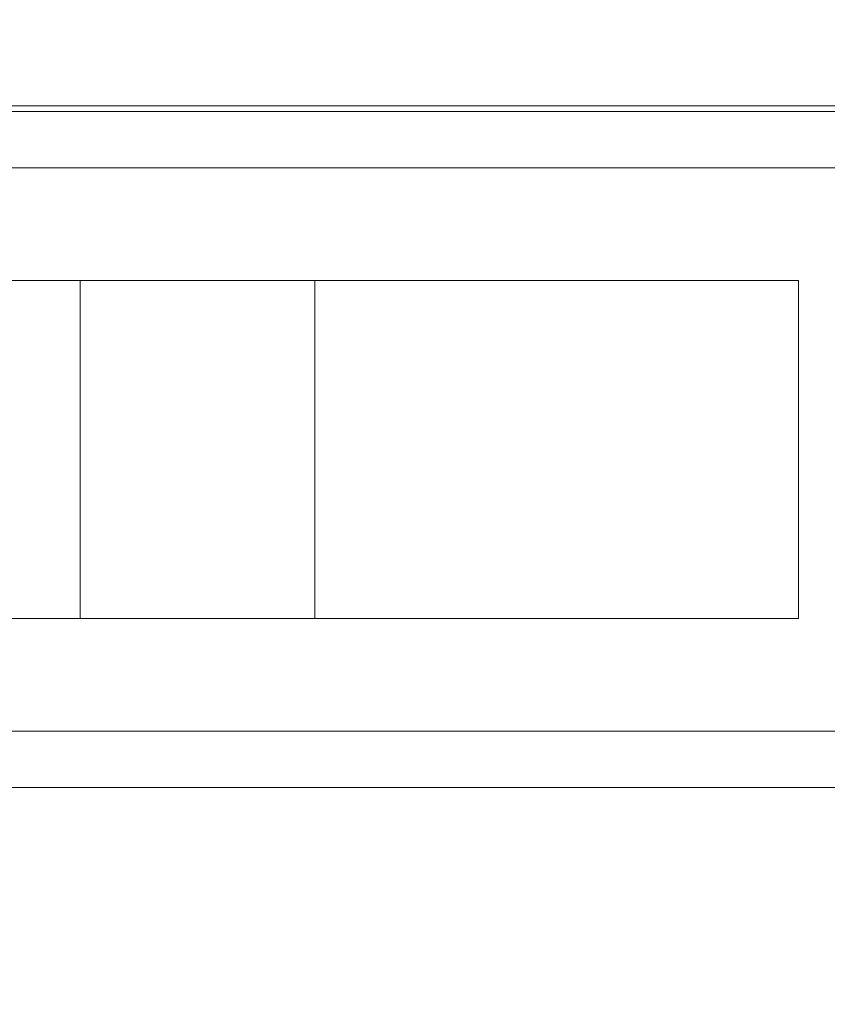
# Model space of a CAD drawing. Units: millimetres. Extents: x 397.3 to 427.8, y 285.6 to 307.3.
# Drawn here: x 411 to 411, y 298.5 to 298.6 of the extents above; entities that cross this region are included whole.
import ezdxf

# ---------------------------------------------------------------- set-up
doc = ezdxf.new("R2010")
doc.units = ezdxf.units.MM
doc.layers.get('0').update_dxf_attribs({"color": 6, "lineweight": 35})
doc.layers.add('COTAS', color=2, linetype='Continuous')
doc.layers.add('mesas', color=5, linetype='Continuous', lineweight=18)
doc.styles.add('STYLE1', font='sanss___.ttf')
doc.dimstyles.get("Standard").update_dxf_attribs({"dimscale": 0, "dimtxt": 0.14, "dimasz": 0.065, "dimexe": 0.18, "dimexo": 0.06, "dimgap": 0.03, "dimtad": 0, "dimtih": 1, "dimtoh": 1, "dimzin": 0, "dimdsep": 46, "dimtxsty": 'STYLE1', "dimblk1": 'OBLIQUE', "dimblk2": 'OBLIQUE', "dimsah": 1, "dimcen": 0.08, "dimse1": 1, "dimse2": 1, "dimadec": 0, "dimazin": 0, "dimtfac": 1, "dimtix": 1, "dimtofl": 0, "dimtmove": 2, "dimatfit": 3, "dimldrblk": 'OBLIQUE', "dimfxl": 0, "dimtolj": 1, "dimtzin": 0, "dimarcsym": 0})

# ---------------------------------------------------------------- blocks, each defined once
blk = doc.blocks.new('_OBLIQUE')
at = {"color": 0, "linetype": 'ByBlock'}
blk.add_line((-0.5, -0.5), (0.5, 0.5), dxfattribs=at)
blk = doc.blocks.new('*D40')
at = {"layer": 'COTAS', "color": 0, "lineweight": -2}
for p, q in [((406.935205, 296.798202), (411.799821, 296.798202)), ((417.145205, 296.798202), (412.280589, 296.798202))]:
    blk.add_line(p, q, dxfattribs=at)
at = {"layer": 'Defpoints', "color": 0}
for p in [(406.935205, 299.71475), (417.145205, 299.71475), (417.145205, 296.798202)]:
    blk.add_point(p, dxfattribs=at)
at = {"layer": 'COTAS', "color": 0, "lineweight": -2, "xscale": 0.065, "yscale": 0.065, "zscale": 0.065, "rotation": 180}
blk.add_blockref('_OBLIQUE', (406.935205, 296.798202), dxfattribs=at)
at = {"layer": 'COTAS', "color": 0, "lineweight": -2, "xscale": 0.065, "yscale": 0.065, "zscale": 0.065}
blk.add_blockref('_OBLIQUE', (417.145205, 296.798202), dxfattribs=at)
at = {"layer": 'COTAS', "color": 0, "insert": (412.040205, 296.798202), "char_height": 0.14, "attachment_point": 5, "style": 'STYLE1'}
blk.add_mtext('\\A1;10.21', dxfattribs=at)

msp = doc.modelspace()

# ---------------------------------------------------------------- linework, layer by layer
at = {"layer": 'mesas'}
for p, q in [((410.695206, 298.613837), (411.195206, 298.613837)), ((411.144479, 298.614335), (410.794478, 298.614335)), ((411.144479, 298.614335), (410.794478, 298.614335)), ((411.030395, 298.614335), (410.980395, 298.614335)), ((410.745206, 298.608837), (411.145206, 298.608837)), ((410.900373, 298.598837), (411.030373, 298.598837)), ((410.962592, 298.598837), (410.962713, 298.598837)), ((410.962592, 298.598837), (410.962713, 298.598837)), ((410.962592, 298.598837), (410.962713, 298.598837)), ((410.962592, 298.598837), (410.962713, 298.598837)), ((410.962592, 298.598837), (410.962713, 298.598837)), ((410.962592, 298.598837), (410.962713, 298.598837)), ((410.962592, 298.598837), (410.962713, 298.598837)), ((410.962592, 298.598837), (410.962713, 298.598837)), ((410.962713, 298.598837), (410.962953, 298.598837)), ((410.962713, 298.598837), (410.962953, 298.598837)), ((410.962713, 298.598837), (410.962953, 298.598837)), ((410.962713, 298.598837), (410.962953, 298.598837)), ((410.962713, 298.598837), (410.962953, 298.598837)), ((410.962713, 298.598837), (410.962953, 298.598837)), ((410.962713, 298.598837), (410.962953, 298.598837)), ((410.962713, 298.598837), (410.962953, 298.598837)), ((410.962953, 298.598837), (410.963303, 298.598837)), ((410.962953, 298.598837), (410.963303, 298.598837)), ((410.962953, 298.598837), (410.963303, 298.598837)), ((410.962953, 298.598837), (410.963303, 298.598837)), ((410.962953, 298.598837), (410.963303, 298.598837)), ((410.962953, 298.598837), (410.963303, 298.598837)), ((410.962953, 298.598837), (410.963303, 298.598837)), ((410.962953, 298.598837), (410.963303, 298.598837)), ((410.963303, 298.598837), (410.963753, 298.598837)), ((410.963303, 298.598837), (410.963753, 298.598837)), ((410.963303, 298.598837), (410.963753, 298.598837)), ((410.963303, 298.598837), (410.963753, 298.598837)), ((410.963303, 298.598837), (410.963753, 298.598837)), ((410.963303, 298.598837), (410.963753, 298.598837)), ((410.963303, 298.598837), (410.963753, 298.598837)), ((410.963303, 298.598837), (410.963753, 298.598837)), ((410.963753, 298.598837), (410.964289, 298.598837)), ((410.963753, 298.598837), (410.964289, 298.598837)), ((410.963753, 298.598837), (410.964289, 298.598837)), ((410.963753, 298.598837), (410.964289, 298.598837)), ((410.963753, 298.598837), (410.964289, 298.598837)), ((410.963753, 298.598837), (410.964289, 298.598837)), ((410.963753, 298.598837), (410.964289, 298.598837)), ((410.963753, 298.598837), (410.964289, 298.598837)), ((410.964289, 298.598837), (410.964895, 298.598837)), ((410.964289, 298.598837), (410.964895, 298.598837)), ((410.964289, 298.598837), (410.964895, 298.598837)), ((410.964289, 298.598837), (410.964895, 298.598837)), ((410.964289, 298.598837), (410.964895, 298.598837)), ((410.964289, 298.598837), (410.964895, 298.598837)), ((410.964289, 298.598837), (410.964895, 298.598837)), ((410.964289, 298.598837), (410.964895, 298.598837)), ((410.964895, 298.598837), (410.965553, 298.598837)), ((410.964895, 298.598837), (410.965553, 298.598837)), ((410.964895, 298.598837), (410.965553, 298.598837)), ((410.964895, 298.598837), (410.965553, 298.598837)), ((410.964895, 298.598837), (410.965553, 298.598837)), ((410.964895, 298.598837), (410.965553, 298.598837)), ((410.964895, 298.598837), (410.965553, 298.598837)), ((410.964895, 298.598837), (410.965553, 298.598837)), ((410.965553, 298.598837), (410.966242, 298.598837)), ((410.965553, 298.598837), (410.966242, 298.598837)), ((410.965553, 298.598837), (410.966242, 298.598837)), ((410.965553, 298.598837), (410.966242, 298.598837)), ((410.965553, 298.598837), (410.966242, 298.598837)), ((410.965553, 298.598837), (410.966242, 298.598837)), ((410.965553, 298.598837), (410.966242, 298.598837)), ((410.965553, 298.598837), (410.966242, 298.598837)), ((410.966242, 298.598837), (410.966592, 298.598837)), ((410.966242, 298.598837), (410.966592, 298.598837)), ((410.966242, 298.598837), (410.966592, 298.598837)), ((410.966242, 298.598837), (410.966592, 298.598837)), ((410.966242, 298.598837), (410.966592, 298.598837)), ((410.966242, 298.598837), (410.966592, 298.598837)), ((410.966242, 298.598837), (410.966592, 298.598837)), ((410.966242, 298.598837), (410.966592, 298.598837)), ((410.966592, 298.598837), (410.966942, 298.598837)), ((410.966592, 298.598837), (410.966942, 298.598837)), ((410.966592, 298.598837), (410.966942, 298.598837)), ((410.966592, 298.598837), (410.966942, 298.598837)), ((410.966592, 298.568837), (410.966592, 298.598837)), ((410.966592, 298.598837), (410.966592, 298.568837)), ((410.966592, 298.598837), (410.966942, 298.598837)), ((410.966592, 298.598837), (410.966942, 298.598837)), ((410.966592, 298.568837), (410.966592, 298.598837)), ((410.966592, 298.598837), (410.966592, 298.568837)), ((410.966592, 298.598837), (410.966942, 298.598837)), ((410.966592, 298.598837), (410.966942, 298.598837)), ((410.966942, 298.598837), (410.967631, 298.598837)), ((410.966942, 298.598837), (410.967631, 298.598837)), ((410.966942, 298.598837), (410.967631, 298.598837)), ((410.966942, 298.598837), (410.967631, 298.598837)), ((410.966942, 298.598837), (410.967631, 298.598837)), ((410.966942, 298.598837), (410.967631, 298.598837)), ((410.966942, 298.598837), (410.967631, 298.598837)), ((410.966942, 298.598837), (410.967631, 298.598837)), ((410.967631, 298.598837), (410.968289, 298.598837)), ((410.967631, 298.598837), (410.968289, 298.598837)), ((410.967631, 298.598837), (410.968289, 298.598837)), ((410.967631, 298.598837), (410.968289, 298.598837)), ((410.967631, 298.598837), (410.968289, 298.598837)), ((410.967631, 298.598837), (410.968289, 298.598837)), ((410.967631, 298.598837), (410.968289, 298.598837)), ((410.967631, 298.598837), (410.968289, 298.598837)), ((410.968289, 298.598837), (410.968895, 298.598837)), ((410.968289, 298.598837), (410.968895, 298.598837)), ((410.968289, 298.598837), (410.968895, 298.598837)), ((410.968289, 298.598837), (410.968895, 298.598837)), ((410.968289, 298.598837), (410.968895, 298.598837)), ((410.968289, 298.598837), (410.968895, 298.598837)), ((410.968289, 298.598837), (410.968895, 298.598837)), ((410.968289, 298.598837), (410.968895, 298.598837)), ((410.968895, 298.598837), (410.969431, 298.598837)), ((410.968895, 298.598837), (410.969431, 298.598837)), ((410.968895, 298.598837), (410.969431, 298.598837)), ((410.968895, 298.598837), (410.969431, 298.598837)), ((410.968895, 298.598837), (410.969431, 298.598837)), ((410.968895, 298.598837), (410.969431, 298.598837)), ((410.968895, 298.598837), (410.969431, 298.598837)), ((410.968895, 298.598837), (410.969431, 298.598837)), ((410.969431, 298.598837), (410.969881, 298.598837)), ((410.969431, 298.598837), (410.969881, 298.598837)), ((410.969431, 298.598837), (410.969881, 298.598837)), ((410.969431, 298.598837), (410.969881, 298.598837)), ((410.969431, 298.598837), (410.969881, 298.598837)), ((410.969431, 298.598837), (410.969881, 298.598837)), ((410.969431, 298.598837), (410.969881, 298.598837)), ((410.969431, 298.598837), (410.969881, 298.598837)), ((410.969881, 298.598837), (410.970231, 298.598837)), ((410.969881, 298.598837), (410.970231, 298.598837)), ((410.969881, 298.598837), (410.970231, 298.598837)), ((410.969881, 298.598837), (410.970231, 298.598837)), ((410.969881, 298.598837), (410.970231, 298.598837)), ((410.969881, 298.598837), (410.970231, 298.598837)), ((410.969881, 298.598837), (410.970231, 298.598837)), ((410.969881, 298.598837), (410.970231, 298.598837)), ((410.970231, 298.598837), (410.97047, 298.598837)), ((410.970231, 298.598837), (410.97047, 298.598837)), ((410.970231, 298.598837), (410.97047, 298.598837)), ((410.970231, 298.598837), (410.97047, 298.598837)), ((410.970231, 298.598837), (410.97047, 298.598837)), ((410.970231, 298.598837), (410.97047, 298.598837)), ((410.970231, 298.598837), (410.97047, 298.598837)), ((410.970231, 298.598837), (410.97047, 298.598837)), ((410.97047, 298.598837), (410.970592, 298.598837)), ((410.97047, 298.598837), (410.970592, 298.598837)), ((410.97047, 298.598837), (410.970592, 298.598837)), ((410.97047, 298.598837), (410.970592, 298.598837)), ((410.97047, 298.598837), (410.970592, 298.598837)), ((410.97047, 298.598837), (410.970592, 298.598837)), ((410.97047, 298.598837), (410.970592, 298.598837)), ((410.97047, 298.598837), (410.970592, 298.598837)), ((410.97334, 298.598837), (410.973462, 298.598837)), ((410.97334, 298.598837), (410.973462, 298.598837)), ((410.97334, 298.598837), (410.973462, 298.598837)), ((410.97334, 298.598837), (410.973462, 298.598837)), ((410.97334, 298.598837), (410.973462, 298.598837)), ((410.97334, 298.598837), (410.973462, 298.598837)), ((410.973462, 298.598837), (410.973701, 298.598837)), ((410.973462, 298.598837), (410.973701, 298.598837)), ((410.973462, 298.598837), (410.973701, 298.598837)), ((410.973462, 298.598837), (410.973701, 298.598837)), ((410.973462, 298.598837), (410.973701, 298.598837)), ((410.973462, 298.598837), (410.973701, 298.598837)), ((410.973701, 298.598837), (410.974051, 298.598837)), ((410.973701, 298.598837), (410.974051, 298.598837)), ((410.973701, 298.598837), (410.974051, 298.598837)), ((410.973701, 298.598837), (410.974051, 298.598837)), ((410.973701, 298.598837), (410.974051, 298.598837)), ((410.973701, 298.598837), (410.974051, 298.598837)), ((410.974051, 298.598837), (410.974501, 298.598837)), ((410.974051, 298.598837), (410.974501, 298.598837)), ((410.974051, 298.598837), (410.974501, 298.598837)), ((410.974051, 298.598837), (410.974501, 298.598837)), ((410.974051, 298.598837), (410.974501, 298.598837)), ((410.974051, 298.598837), (410.974501, 298.598837)), ((410.974501, 298.598837), (410.975037, 298.598837)), ((410.974501, 298.598837), (410.975037, 298.598837)), ((410.974501, 298.598837), (410.975037, 298.598837)), ((410.974501, 298.598837), (410.975037, 298.598837)), ((410.974501, 298.598837), (410.975037, 298.598837)), ((410.974501, 298.598837), (410.975037, 298.598837)), ((410.975037, 298.598837), (410.975643, 298.598837)), ((410.975037, 298.598837), (410.975643, 298.598837)), ((410.975037, 298.598837), (410.975643, 298.598837)), ((410.975037, 298.598837), (410.975643, 298.598837)), ((410.975037, 298.598837), (410.975643, 298.598837)), ((410.975037, 298.598837), (410.975643, 298.598837)), ((410.975643, 298.598837), (410.976301, 298.598837)), ((410.975643, 298.598837), (410.976301, 298.598837)), ((410.975643, 298.598837), (410.976301, 298.598837)), ((410.975643, 298.598837), (410.976301, 298.598837)), ((410.975643, 298.598837), (410.976301, 298.598837)), ((410.975643, 298.598837), (410.976301, 298.598837)), ((410.976301, 298.598837), (410.97699, 298.598837)), ((410.976301, 298.598837), (410.97699, 298.598837)), ((410.976301, 298.598837), (410.97699, 298.598837)), ((410.976301, 298.598837), (410.97699, 298.598837)), ((410.976301, 298.598837), (410.97699, 298.598837)), ((410.976301, 298.598837), (410.97699, 298.598837)), ((410.97699, 298.598837), (410.97734, 298.598837)), ((410.97699, 298.598837), (410.97734, 298.598837)), ((410.97699, 298.598837), (410.97734, 298.598837)), ((410.97699, 298.598837), (410.97734, 298.598837)), ((410.97699, 298.598837), (410.97734, 298.598837)), ((410.97699, 298.598837), (410.97734, 298.598837)), ((410.97734, 298.598837), (410.97769, 298.598837)), ((410.97734, 298.598837), (410.97769, 298.598837)), ((410.97734, 298.598837), (410.97769, 298.598837)), ((410.97734, 298.598837), (410.97769, 298.598837)), ((410.97734, 298.598837), (410.97769, 298.598837)), ((410.97734, 298.598837), (410.97769, 298.598837)), ((410.97769, 298.598837), (410.978379, 298.598837)), ((410.97769, 298.598837), (410.978379, 298.598837)), ((410.97769, 298.598837), (410.978379, 298.598837)), ((410.97769, 298.598837), (410.978379, 298.598837)), ((410.97769, 298.598837), (410.978379, 298.598837)), ((410.97769, 298.598837), (410.978379, 298.598837)), ((410.978379, 298.598837), (410.979037, 298.598837)), ((410.978379, 298.598837), (410.979037, 298.598837)), ((410.978379, 298.598837), (410.979037, 298.598837)), ((410.978379, 298.598837), (410.979037, 298.598837)), ((410.978379, 298.598837), (410.979037, 298.598837)), ((410.978379, 298.598837), (410.979037, 298.598837)), ((410.979037, 298.598837), (410.979643, 298.598837)), ((410.979037, 298.598837), (410.979643, 298.598837)), ((410.979037, 298.598837), (410.979643, 298.598837)), ((410.979037, 298.598837), (410.979643, 298.598837)), ((410.979037, 298.598837), (410.979643, 298.598837)), ((410.979037, 298.598837), (410.979643, 298.598837)), ((410.979643, 298.598837), (410.980179, 298.598837)), ((410.979643, 298.598837), (410.980179, 298.598837)), ((410.979643, 298.598837), (410.980179, 298.598837)), ((410.979643, 298.598837), (410.980179, 298.598837)), ((410.979643, 298.598837), (410.980179, 298.598837)), ((410.979643, 298.598837), (410.980179, 298.598837)), ((410.980179, 298.598837), (410.980629, 298.598837)), ((410.980179, 298.598837), (410.980629, 298.598837)), ((410.980179, 298.598837), (410.980629, 298.598837)), ((410.980179, 298.598837), (410.980629, 298.598837)), ((410.980179, 298.598837), (410.980629, 298.598837)), ((410.980179, 298.598837), (410.980629, 298.598837)), ((410.980629, 298.598837), (410.980979, 298.598837)), ((410.980629, 298.598837), (410.980979, 298.598837)), ((410.980629, 298.598837), (410.980979, 298.598837)), ((410.980629, 298.598837), (410.980979, 298.598837)), ((410.980629, 298.598837), (410.980979, 298.598837)), ((410.980629, 298.598837), (410.980979, 298.598837)), ((410.980979, 298.598837), (410.981219, 298.598837)), ((410.980979, 298.598837), (410.981219, 298.598837)), ((410.980979, 298.598837), (410.981219, 298.598837)), ((410.980979, 298.598837), (410.981219, 298.598837)), ((410.980979, 298.598837), (410.981219, 298.598837)), ((410.980979, 298.598837), (410.981219, 298.598837)), ((410.981219, 298.598837), (410.98134, 298.598837)), ((410.981219, 298.598837), (410.98134, 298.598837)), ((410.981219, 298.598837), (410.98134, 298.598837)), ((410.981219, 298.598837), (410.98134, 298.598837)), ((410.981219, 298.598837), (410.98134, 298.598837)), ((410.981219, 298.598837), (410.98134, 298.598837)), ((410.983417, 298.598837), (410.983538, 298.598837)), ((410.983417, 298.598837), (410.983538, 298.598837)), ((410.983417, 298.598837), (410.983538, 298.598837)), ((410.983417, 298.598837), (410.983538, 298.598837)), ((410.983538, 298.598837), (410.983778, 298.598837)), ((410.983538, 298.598837), (410.983778, 298.598837)), ((410.983538, 298.598837), (410.983778, 298.598837)), ((410.983538, 298.598837), (410.983778, 298.598837)), ((410.983778, 298.598837), (410.984127, 298.598837)), ((410.983778, 298.598837), (410.984127, 298.598837)), ((410.983778, 298.598837), (410.984127, 298.598837)), ((410.983778, 298.598837), (410.984127, 298.598837)), ((410.984127, 298.598837), (410.984577, 298.598837)), ((410.984127, 298.598837), (410.984577, 298.598837)), ((410.984127, 298.598837), (410.984577, 298.598837)), ((410.984127, 298.598837), (410.984577, 298.598837)), ((410.984577, 298.598837), (410.985114, 298.598837)), ((410.984577, 298.598837), (410.985114, 298.598837)), ((410.984577, 298.598837), (410.985114, 298.598837)), ((410.984577, 298.598837), (410.985114, 298.598837)), ((410.985114, 298.598837), (410.98572, 298.598837)), ((410.985114, 298.598837), (410.98572, 298.598837)), ((410.985114, 298.598837), (410.98572, 298.598837)), ((410.985114, 298.598837), (410.98572, 298.598837)), ((410.98572, 298.598837), (410.986377, 298.598837)), ((410.98572, 298.598837), (410.986377, 298.598837)), ((410.98572, 298.598837), (410.986377, 298.598837)), ((410.98572, 298.598837), (410.986377, 298.598837)), ((410.986377, 298.598837), (410.987067, 298.598837)), ((410.986377, 298.598837), (410.987067, 298.598837)), ((410.986377, 298.598837), (410.987067, 298.598837)), ((410.986377, 298.598837), (410.987067, 298.598837)), ((410.987067, 298.598837), (410.987417, 298.598837)), ((410.987067, 298.598837), (410.987417, 298.598837)), ((410.987067, 298.598837), (410.987417, 298.598837)), ((410.987067, 298.598837), (410.987417, 298.598837)), ((410.987417, 298.598837), (410.987767, 298.598837)), ((410.987417, 298.598837), (410.987767, 298.598837)), ((410.987417, 298.568837), (410.987417, 298.598837)), ((410.987417, 298.598837), (410.987417, 298.568837)), ((410.987417, 298.598837), (410.987767, 298.598837)), ((410.987417, 298.568837), (410.987417, 298.598837)), ((410.987417, 298.598837), (410.987417, 298.568837)), ((410.987417, 298.598837), (410.987767, 298.598837)), ((410.987767, 298.598837), (410.988456, 298.598837)), ((410.987767, 298.598837), (410.988456, 298.598837)), ((410.987767, 298.598837), (410.988456, 298.598837)), ((410.987767, 298.598837), (410.988456, 298.598837)), ((410.988456, 298.598837), (410.989114, 298.598837)), ((410.988456, 298.598837), (410.989114, 298.598837)), ((410.988456, 298.598837), (410.989114, 298.598837)), ((410.988456, 298.598837), (410.989114, 298.598837)), ((410.989114, 298.598837), (410.98972, 298.598837)), ((410.989114, 298.598837), (410.98972, 298.598837)), ((410.989114, 298.598837), (410.98972, 298.598837)), ((410.989114, 298.598837), (410.98972, 298.598837)), ((410.98972, 298.598837), (410.990256, 298.598837)), ((410.98972, 298.598837), (410.990256, 298.598837)), ((410.98972, 298.598837), (410.990256, 298.598837)), ((410.98972, 298.598837), (410.990256, 298.598837)), ((410.990256, 298.598837), (410.990706, 298.598837)), ((410.990256, 298.598837), (410.990706, 298.598837)), ((410.990256, 298.598837), (410.990706, 298.598837)), ((410.990256, 298.598837), (410.990706, 298.598837)), ((410.990706, 298.598837), (410.991056, 298.598837)), ((410.990706, 298.598837), (410.991056, 298.598837)), ((410.990706, 298.598837), (410.991056, 298.598837)), ((410.990706, 298.598837), (410.991056, 298.598837)), ((410.991056, 298.598837), (410.991295, 298.598837)), ((410.991056, 298.598837), (410.991295, 298.598837)), ((410.991056, 298.598837), (410.991295, 298.598837)), ((410.991056, 298.598837), (410.991295, 298.598837)), ((410.991295, 298.598837), (410.991417, 298.598837)), ((410.991295, 298.598837), (410.991417, 298.598837)), ((410.991295, 298.598837), (410.991417, 298.598837)), ((410.991295, 298.598837), (410.991417, 298.598837)), ((410.99215, 298.598837), (410.992271, 298.598837)), ((410.99215, 298.598837), (410.992271, 298.598837)), ((410.992271, 298.598837), (410.99251, 298.598837)), ((410.992271, 298.598837), (410.99251, 298.598837)), ((410.99251, 298.598837), (410.99286, 298.598837)), ((410.99251, 298.598837), (410.99286, 298.598837)), ((410.99286, 298.598837), (410.99331, 298.598837)), ((410.99286, 298.598837), (410.99331, 298.598837)), ((410.99331, 298.598837), (410.993846, 298.598837)), ((410.99331, 298.598837), (410.993846, 298.598837)), ((410.993846, 298.598837), (410.994453, 298.598837)), ((410.993846, 298.598837), (410.994453, 298.598837)), ((410.994453, 298.598837), (410.99511, 298.598837)), ((410.994453, 298.598837), (410.99511, 298.598837)), ((410.99511, 298.598837), (410.9958, 298.598837)), ((410.99511, 298.598837), (410.9958, 298.598837)), ((410.9958, 298.598837), (410.99615, 298.598837)), ((410.9958, 298.598837), (410.99615, 298.598837)), ((410.99615, 298.598837), (410.9965, 298.598837)), ((410.99615, 298.598837), (410.9965, 298.598837)), ((410.9965, 298.598837), (410.997189, 298.598837)), ((410.9965, 298.598837), (410.997189, 298.598837)), ((410.997189, 298.598837), (410.997846, 298.598837)), ((410.997189, 298.598837), (410.997846, 298.598837)), ((410.997846, 298.598837), (410.998453, 298.598837)), ((410.997846, 298.598837), (410.998453, 298.598837)), ((410.998453, 298.598837), (410.998989, 298.598837)), ((410.998453, 298.598837), (410.998989, 298.598837)), ((410.998989, 298.598837), (410.999439, 298.598837)), ((410.998989, 298.598837), (410.999439, 298.598837)), ((410.999439, 298.598837), (410.999789, 298.598837)), ((410.999439, 298.598837), (410.999789, 298.598837)), ((410.999789, 298.598837), (411.000028, 298.598837)), ((410.999789, 298.598837), (411.000028, 298.598837)), ((411.000028, 298.598837), (411.00015, 298.598837)), ((411.000028, 298.598837), (411.00015, 298.598837)), ((411.030373, 298.598837), (411.030373, 298.568837)), ((411.030373, 298.568837), (410.900373, 298.568837)), ((410.962713, 298.568837), (410.962592, 298.568837)), ((410.962713, 298.568837), (410.962592, 298.568837)), ((410.962713, 298.568837), (410.962592, 298.568837)), ((410.962713, 298.568837), (410.962592, 298.568837)), ((410.962713, 298.568837), (410.962592, 298.568837)), ((410.962713, 298.568837), (410.962592, 298.568837)), ((410.962713, 298.568837), (410.962592, 298.568837)), ((410.962713, 298.568837), (410.962592, 298.568837)), ((410.962953, 298.568837), (410.962713, 298.568837)), ((410.962953, 298.568837), (410.962713, 298.568837)), ((410.962953, 298.568837), (410.962713, 298.568837)), ((410.962953, 298.568837), (410.962713, 298.568837)), ((410.962953, 298.568837), (410.962713, 298.568837)), ((410.962953, 298.568837), (410.962713, 298.568837)), ((410.962953, 298.568837), (410.962713, 298.568837)), ((410.962953, 298.568837), (410.962713, 298.568837)), ((410.963303, 298.568837), (410.962953, 298.568837)), ((410.963303, 298.568837), (410.962953, 298.568837)), ((410.963303, 298.568837), (410.962953, 298.568837)), ((410.963303, 298.568837), (410.962953, 298.568837)), ((410.963303, 298.568837), (410.962953, 298.568837)), ((410.963303, 298.568837), (410.962953, 298.568837)), ((410.963303, 298.568837), (410.962953, 298.568837)), ((410.963303, 298.568837), (410.962953, 298.568837)), ((410.963753, 298.568837), (410.963303, 298.568837)), ((410.963753, 298.568837), (410.963303, 298.568837)), ((410.963753, 298.568837), (410.963303, 298.568837)), ((410.963753, 298.568837), (410.963303, 298.568837)), ((410.963753, 298.568837), (410.963303, 298.568837)), ((410.963753, 298.568837), (410.963303, 298.568837)), ((410.963753, 298.568837), (410.963303, 298.568837)), ((410.963753, 298.568837), (410.963303, 298.568837)), ((410.964289, 298.568837), (410.963753, 298.568837)), ((410.964289, 298.568837), (410.963753, 298.568837)), ((410.964289, 298.568837), (410.963753, 298.568837)), ((410.964289, 298.568837), (410.963753, 298.568837)), ((410.964289, 298.568837), (410.963753, 298.568837)), ((410.964289, 298.568837), (410.963753, 298.568837)), ((410.964289, 298.568837), (410.963753, 298.568837)), ((410.964289, 298.568837), (410.963753, 298.568837)), ((410.964895, 298.568837), (410.964289, 298.568837)), ((410.964895, 298.568837), (410.964289, 298.568837)), ((410.964895, 298.568837), (410.964289, 298.568837)), ((410.964895, 298.568837), (410.964289, 298.568837)), ((410.964895, 298.568837), (410.964289, 298.568837)), ((410.964895, 298.568837), (410.964289, 298.568837)), ((410.964895, 298.568837), (410.964289, 298.568837)), ((410.964895, 298.568837), (410.964289, 298.568837)), ((410.965553, 298.568837), (410.964895, 298.568837)), ((410.965553, 298.568837), (410.964895, 298.568837)), ((410.965553, 298.568837), (410.964895, 298.568837)), ((410.965553, 298.568837), (410.964895, 298.568837)), ((410.965553, 298.568837), (410.964895, 298.568837)), ((410.965553, 298.568837), (410.964895, 298.568837)), ((410.965553, 298.568837), (410.964895, 298.568837)), ((410.965553, 298.568837), (410.964895, 298.568837)), ((410.966242, 298.568837), (410.965553, 298.568837)), ((410.966242, 298.568837), (410.965553, 298.568837)), ((410.966242, 298.568837), (410.965553, 298.568837)), ((410.966242, 298.568837), (410.965553, 298.568837)), ((410.966242, 298.568837), (410.965553, 298.568837)), ((410.966242, 298.568837), (410.965553, 298.568837)), ((410.966242, 298.568837), (410.965553, 298.568837)), ((410.966242, 298.568837), (410.965553, 298.568837)), ((410.966592, 298.568837), (410.966242, 298.568837)), ((410.966592, 298.568837), (410.966242, 298.568837)), ((410.966592, 298.568837), (410.966242, 298.568837)), ((410.966592, 298.568837), (410.966242, 298.568837)), ((410.966592, 298.568837), (410.966242, 298.568837)), ((410.966592, 298.568837), (410.966242, 298.568837)), ((410.966592, 298.568837), (410.966242, 298.568837)), ((410.966592, 298.568837), (410.966242, 298.568837)), ((410.966942, 298.568837), (410.966592, 298.568837)), ((410.966942, 298.568837), (410.966592, 298.568837)), ((410.966942, 298.568837), (410.966592, 298.568837)), ((410.966942, 298.568837), (410.966592, 298.568837)), ((410.966942, 298.568837), (410.966592, 298.568837)), ((410.966942, 298.568837), (410.966592, 298.568837)), ((410.966942, 298.568837), (410.966592, 298.568837)), ((410.966942, 298.568837), (410.966592, 298.568837)), ((410.967631, 298.568837), (410.966942, 298.568837)), ((410.967631, 298.568837), (410.966942, 298.568837)), ((410.967631, 298.568837), (410.966942, 298.568837)), ((410.967631, 298.568837), (410.966942, 298.568837)), ((410.967631, 298.568837), (410.966942, 298.568837)), ((410.967631, 298.568837), (410.966942, 298.568837)), ((410.967631, 298.568837), (410.966942, 298.568837)), ((410.967631, 298.568837), (410.966942, 298.568837)), ((410.968289, 298.568837), (410.967631, 298.568837)), ((410.968289, 298.568837), (410.967631, 298.568837)), ((410.968289, 298.568837), (410.967631, 298.568837)), ((410.968289, 298.568837), (410.967631, 298.568837)), ((410.968289, 298.568837), (410.967631, 298.568837)), ((410.968289, 298.568837), (410.967631, 298.568837)), ((410.968289, 298.568837), (410.967631, 298.568837)), ((410.968289, 298.568837), (410.967631, 298.568837)), ((410.968895, 298.568837), (410.968289, 298.568837)), ((410.968895, 298.568837), (410.968289, 298.568837)), ((410.968895, 298.568837), (410.968289, 298.568837)), ((410.968895, 298.568837), (410.968289, 298.568837)), ((410.968895, 298.568837), (410.968289, 298.568837)), ((410.968895, 298.568837), (410.968289, 298.568837)), ((410.968895, 298.568837), (410.968289, 298.568837)), ((410.968895, 298.568837), (410.968289, 298.568837)), ((410.969431, 298.568837), (410.968895, 298.568837)), ((410.969431, 298.568837), (410.968895, 298.568837)), ((410.969431, 298.568837), (410.968895, 298.568837)), ((410.969431, 298.568837), (410.968895, 298.568837)), ((410.969431, 298.568837), (410.968895, 298.568837)), ((410.969431, 298.568837), (410.968895, 298.568837)), ((410.969431, 298.568837), (410.968895, 298.568837)), ((410.969431, 298.568837), (410.968895, 298.568837)), ((410.969881, 298.568837), (410.969431, 298.568837)), ((410.969881, 298.568837), (410.969431, 298.568837)), ((410.969881, 298.568837), (410.969431, 298.568837)), ((410.969881, 298.568837), (410.969431, 298.568837)), ((410.969881, 298.568837), (410.969431, 298.568837)), ((410.969881, 298.568837), (410.969431, 298.568837)), ((410.969881, 298.568837), (410.969431, 298.568837)), ((410.969881, 298.568837), (410.969431, 298.568837)), ((410.970231, 298.568837), (410.969881, 298.568837)), ((410.970231, 298.568837), (410.969881, 298.568837)), ((410.970231, 298.568837), (410.969881, 298.568837)), ((410.970231, 298.568837), (410.969881, 298.568837)), ((410.970231, 298.568837), (410.969881, 298.568837)), ((410.970231, 298.568837), (410.969881, 298.568837)), ((410.970231, 298.568837), (410.969881, 298.568837)), ((410.970231, 298.568837), (410.969881, 298.568837)), ((410.97047, 298.568837), (410.970231, 298.568837)), ((410.97047, 298.568837), (410.970231, 298.568837)), ((410.97047, 298.568837), (410.970231, 298.568837)), ((410.97047, 298.568837), (410.970231, 298.568837)), ((410.97047, 298.568837), (410.970231, 298.568837)), ((410.97047, 298.568837), (410.970231, 298.568837)), ((410.97047, 298.568837), (410.970231, 298.568837)), ((410.97047, 298.568837), (410.970231, 298.568837)), ((410.970592, 298.568837), (410.97047, 298.568837)), ((410.970592, 298.568837), (410.97047, 298.568837)), ((410.970592, 298.568837), (410.97047, 298.568837)), ((410.970592, 298.568837), (410.97047, 298.568837)), ((410.970592, 298.568837), (410.97047, 298.568837)), ((410.970592, 298.568837), (410.97047, 298.568837)), ((410.970592, 298.568837), (410.97047, 298.568837)), ((410.970592, 298.568837), (410.97047, 298.568837)), ((410.973462, 298.568837), (410.97334, 298.568837)), ((410.973462, 298.568837), (410.97334, 298.568837)), ((410.973462, 298.568837), (410.97334, 298.568837)), ((410.973462, 298.568837), (410.97334, 298.568837)), ((410.973462, 298.568837), (410.97334, 298.568837)), ((410.973462, 298.568837), (410.97334, 298.568837)), ((410.973701, 298.568837), (410.973462, 298.568837)), ((410.973701, 298.568837), (410.973462, 298.568837)), ((410.973701, 298.568837), (410.973462, 298.568837)), ((410.973701, 298.568837), (410.973462, 298.568837)), ((410.973701, 298.568837), (410.973462, 298.568837)), ((410.973701, 298.568837), (410.973462, 298.568837)), ((410.974051, 298.568837), (410.973701, 298.568837)), ((410.974051, 298.568837), (410.973701, 298.568837)), ((410.974051, 298.568837), (410.973701, 298.568837)), ((410.974051, 298.568837), (410.973701, 298.568837)), ((410.974051, 298.568837), (410.973701, 298.568837)), ((410.974051, 298.568837), (410.973701, 298.568837)), ((410.974501, 298.568837), (410.974051, 298.568837)), ((410.974501, 298.568837), (410.974051, 298.568837)), ((410.974501, 298.568837), (410.974051, 298.568837)), ((410.974501, 298.568837), (410.974051, 298.568837)), ((410.974501, 298.568837), (410.974051, 298.568837)), ((410.974501, 298.568837), (410.974051, 298.568837)), ((410.975037, 298.568837), (410.974501, 298.568837)), ((410.975037, 298.568837), (410.974501, 298.568837)), ((410.975037, 298.568837), (410.974501, 298.568837)), ((410.975037, 298.568837), (410.974501, 298.568837)), ((410.975037, 298.568837), (410.974501, 298.568837)), ((410.975037, 298.568837), (410.974501, 298.568837)), ((410.975643, 298.568837), (410.975037, 298.568837)), ((410.975643, 298.568837), (410.975037, 298.568837)), ((410.975643, 298.568837), (410.975037, 298.568837)), ((410.975643, 298.568837), (410.975037, 298.568837)), ((410.975643, 298.568837), (410.975037, 298.568837)), ((410.975643, 298.568837), (410.975037, 298.568837)), ((410.976301, 298.568837), (410.975643, 298.568837)), ((410.976301, 298.568837), (410.975643, 298.568837)), ((410.976301, 298.568837), (410.975643, 298.568837)), ((410.976301, 298.568837), (410.975643, 298.568837)), ((410.976301, 298.568837), (410.975643, 298.568837)), ((410.976301, 298.568837), (410.975643, 298.568837)), ((410.97699, 298.568837), (410.976301, 298.568837)), ((410.97699, 298.568837), (410.976301, 298.568837)), ((410.97699, 298.568837), (410.976301, 298.568837)), ((410.97699, 298.568837), (410.976301, 298.568837)), ((410.97699, 298.568837), (410.976301, 298.568837)), ((410.97699, 298.568837), (410.976301, 298.568837)), ((410.97734, 298.568837), (410.97699, 298.568837)), ((410.97734, 298.568837), (410.97699, 298.568837)), ((410.97734, 298.568837), (410.97699, 298.568837)), ((410.97734, 298.568837), (410.97699, 298.568837)), ((410.97734, 298.568837), (410.97699, 298.568837)), ((410.97734, 298.568837), (410.97699, 298.568837)), ((410.97769, 298.568837), (410.97734, 298.568837)), ((410.97769, 298.568837), (410.97734, 298.568837)), ((410.97769, 298.568837), (410.97734, 298.568837)), ((410.97769, 298.568837), (410.97734, 298.568837)), ((410.97769, 298.568837), (410.97734, 298.568837)), ((410.97769, 298.568837), (410.97734, 298.568837)), ((410.978379, 298.568837), (410.97769, 298.568837)), ((410.978379, 298.568837), (410.97769, 298.568837)), ((410.978379, 298.568837), (410.97769, 298.568837)), ((410.978379, 298.568837), (410.97769, 298.568837)), ((410.978379, 298.568837), (410.97769, 298.568837)), ((410.978379, 298.568837), (410.97769, 298.568837)), ((410.979037, 298.568837), (410.978379, 298.568837)), ((410.979037, 298.568837), (410.978379, 298.568837)), ((410.979037, 298.568837), (410.978379, 298.568837)), ((410.979037, 298.568837), (410.978379, 298.568837)), ((410.979037, 298.568837), (410.978379, 298.568837)), ((410.979037, 298.568837), (410.978379, 298.568837)), ((410.979643, 298.568837), (410.979037, 298.568837)), ((410.979643, 298.568837), (410.979037, 298.568837)), ((410.979643, 298.568837), (410.979037, 298.568837)), ((410.979643, 298.568837), (410.979037, 298.568837)), ((410.979643, 298.568837), (410.979037, 298.568837)), ((410.979643, 298.568837), (410.979037, 298.568837)), ((410.980179, 298.568837), (410.979643, 298.568837)), ((410.980179, 298.568837), (410.979643, 298.568837)), ((410.980179, 298.568837), (410.979643, 298.568837)), ((410.980179, 298.568837), (410.979643, 298.568837)), ((410.980179, 298.568837), (410.979643, 298.568837)), ((410.980179, 298.568837), (410.979643, 298.568837)), ((410.980629, 298.568837), (410.980179, 298.568837)), ((410.980629, 298.568837), (410.980179, 298.568837)), ((410.980629, 298.568837), (410.980179, 298.568837)), ((410.980629, 298.568837), (410.980179, 298.568837)), ((410.980629, 298.568837), (410.980179, 298.568837)), ((410.980629, 298.568837), (410.980179, 298.568837)), ((410.980979, 298.568837), (410.980629, 298.568837)), ((410.980979, 298.568837), (410.980629, 298.568837)), ((410.980979, 298.568837), (410.980629, 298.568837)), ((410.980979, 298.568837), (410.980629, 298.568837)), ((410.980979, 298.568837), (410.980629, 298.568837)), ((410.980979, 298.568837), (410.980629, 298.568837)), ((410.981219, 298.568837), (410.980979, 298.568837)), ((410.981219, 298.568837), (410.980979, 298.568837)), ((410.981219, 298.568837), (410.980979, 298.568837)), ((410.981219, 298.568837), (410.980979, 298.568837)), ((410.981219, 298.568837), (410.980979, 298.568837)), ((410.981219, 298.568837), (410.980979, 298.568837)), ((410.98134, 298.568837), (410.981219, 298.568837)), ((410.98134, 298.568837), (410.981219, 298.568837)), ((410.98134, 298.568837), (410.981219, 298.568837)), ((410.98134, 298.568837), (410.981219, 298.568837)), ((410.98134, 298.568837), (410.981219, 298.568837)), ((410.98134, 298.568837), (410.981219, 298.568837)), ((410.983538, 298.568837), (410.983417, 298.568837)), ((410.983538, 298.568837), (410.983417, 298.568837)), ((410.983538, 298.568837), (410.983417, 298.568837)), ((410.983538, 298.568837), (410.983417, 298.568837)), ((410.983778, 298.568837), (410.983538, 298.568837)), ((410.983778, 298.568837), (410.983538, 298.568837)), ((410.983778, 298.568837), (410.983538, 298.568837)), ((410.983778, 298.568837), (410.983538, 298.568837)), ((410.984127, 298.568837), (410.983778, 298.568837)), ((410.984127, 298.568837), (410.983778, 298.568837)), ((410.984127, 298.568837), (410.983778, 298.568837)), ((410.984127, 298.568837), (410.983778, 298.568837)), ((410.984577, 298.568837), (410.984127, 298.568837)), ((410.984577, 298.568837), (410.984127, 298.568837)), ((410.984577, 298.568837), (410.984127, 298.568837)), ((410.984577, 298.568837), (410.984127, 298.568837)), ((410.985114, 298.568837), (410.984577, 298.568837)), ((410.985114, 298.568837), (410.984577, 298.568837)), ((410.985114, 298.568837), (410.984577, 298.568837)), ((410.985114, 298.568837), (410.984577, 298.568837)), ((410.98572, 298.568837), (410.985114, 298.568837)), ((410.98572, 298.568837), (410.985114, 298.568837)), ((410.98572, 298.568837), (410.985114, 298.568837)), ((410.98572, 298.568837), (410.985114, 298.568837)), ((410.986377, 298.568837), (410.98572, 298.568837)), ((410.986377, 298.568837), (410.98572, 298.568837)), ((410.986377, 298.568837), (410.98572, 298.568837)), ((410.986377, 298.568837), (410.98572, 298.568837)), ((410.987067, 298.568837), (410.986377, 298.568837)), ((410.987067, 298.568837), (410.986377, 298.568837)), ((410.987067, 298.568837), (410.986377, 298.568837)), ((410.987067, 298.568837), (410.986377, 298.568837)), ((410.987417, 298.568837), (410.987067, 298.568837)), ((410.987417, 298.568837), (410.987067, 298.568837)), ((410.987417, 298.568837), (410.987067, 298.568837)), ((410.987417, 298.568837), (410.987067, 298.568837)), ((410.987767, 298.568837), (410.987417, 298.568837)), ((410.987767, 298.568837), (410.987417, 298.568837)), ((410.987767, 298.568837), (410.987417, 298.568837)), ((410.987767, 298.568837), (410.987417, 298.568837)), ((410.988456, 298.568837), (410.987767, 298.568837)), ((410.988456, 298.568837), (410.987767, 298.568837)), ((410.988456, 298.568837), (410.987767, 298.568837)), ((410.988456, 298.568837), (410.987767, 298.568837)), ((410.989114, 298.568837), (410.988456, 298.568837)), ((410.989114, 298.568837), (410.988456, 298.568837)), ((410.989114, 298.568837), (410.988456, 298.568837)), ((410.989114, 298.568837), (410.988456, 298.568837)), ((410.98972, 298.568837), (410.989114, 298.568837)), ((410.98972, 298.568837), (410.989114, 298.568837)), ((410.98972, 298.568837), (410.989114, 298.568837)), ((410.98972, 298.568837), (410.989114, 298.568837)), ((410.990256, 298.568837), (410.98972, 298.568837)), ((410.990256, 298.568837), (410.98972, 298.568837)), ((410.990256, 298.568837), (410.98972, 298.568837)), ((410.990256, 298.568837), (410.98972, 298.568837)), ((410.990706, 298.568837), (410.990256, 298.568837)), ((410.990706, 298.568837), (410.990256, 298.568837)), ((410.990706, 298.568837), (410.990256, 298.568837)), ((410.990706, 298.568837), (410.990256, 298.568837)), ((410.991056, 298.568837), (410.990706, 298.568837)), ((410.991056, 298.568837), (410.990706, 298.568837)), ((410.991056, 298.568837), (410.990706, 298.568837)), ((410.991056, 298.568837), (410.990706, 298.568837)), ((410.991295, 298.568837), (410.991056, 298.568837)), ((410.991295, 298.568837), (410.991056, 298.568837)), ((410.991295, 298.568837), (410.991056, 298.568837)), ((410.991295, 298.568837), (410.991056, 298.568837)), ((410.991417, 298.568837), (410.991295, 298.568837)), ((410.991417, 298.568837), (410.991295, 298.568837)), ((410.991417, 298.568837), (410.991295, 298.568837)), ((410.991417, 298.568837), (410.991295, 298.568837)), ((410.992271, 298.568837), (410.99215, 298.568837)), ((410.992271, 298.568837), (410.99215, 298.568837)), ((410.99251, 298.568837), (410.992271, 298.568837)), ((410.99251, 298.568837), (410.992271, 298.568837)), ((410.99286, 298.568837), (410.99251, 298.568837)), ((410.99286, 298.568837), (410.99251, 298.568837)), ((410.99331, 298.568837), (410.99286, 298.568837)), ((410.99331, 298.568837), (410.99286, 298.568837)), ((410.993846, 298.568837), (410.99331, 298.568837)), ((410.993846, 298.568837), (410.99331, 298.568837)), ((410.994453, 298.568837), (410.993846, 298.568837)), ((410.994453, 298.568837), (410.993846, 298.568837)), ((410.99511, 298.568837), (410.994453, 298.568837)), ((410.99511, 298.568837), (410.994453, 298.568837)), ((410.9958, 298.568837), (410.99511, 298.568837)), ((410.9958, 298.568837), (410.99511, 298.568837)), ((410.99615, 298.568837), (410.9958, 298.568837)), ((410.99615, 298.568837), (410.9958, 298.568837)), ((410.9965, 298.568837), (410.99615, 298.568837)), ((410.9965, 298.568837), (410.99615, 298.568837)), ((410.997189, 298.568837), (410.9965, 298.568837)), ((410.997189, 298.568837), (410.9965, 298.568837)), ((410.997846, 298.568837), (410.997189, 298.568837)), ((410.997846, 298.568837), (410.997189, 298.568837)), ((410.998453, 298.568837), (410.997846, 298.568837)), ((410.998453, 298.568837), (410.997846, 298.568837)), ((410.998989, 298.568837), (410.998453, 298.568837)), ((410.998989, 298.568837), (410.998453, 298.568837)), ((410.999439, 298.568837), (410.998989, 298.568837)), ((410.999439, 298.568837), (410.998989, 298.568837)), ((410.999789, 298.568837), (410.999439, 298.568837)), ((410.999789, 298.568837), (410.999439, 298.568837)), ((411.000028, 298.568837), (410.999789, 298.568837)), ((411.000028, 298.568837), (410.999789, 298.568837)), ((411.00015, 298.568837), (411.000028, 298.568837)), ((411.00015, 298.568837), (411.000028, 298.568837)), ((411.145206, 298.558837), (410.745206, 298.558837)), ((411.195206, 298.553837), (410.695206, 298.553837))]:
    msp.add_line(p, q, dxfattribs=at)

# ---------------------------------------------------------------- dimensions: what is measured, and where the dimension line sits
at = {"layer": 'COTAS'}
dim = msp.add_linear_dim(base=(417.145205, 296.798202), p1=(406.935205, 299.71475), p2=(417.145205, 299.71475), dimstyle='Standard', override={"dimscale": 1}, dxfattribs=at)
dim.commit()
dim.dimension.update_dxf_attribs({"geometry": '*D40', "text_midpoint": (412.040205, 296.798202)})

doc.saveas('drawing.dxf')
